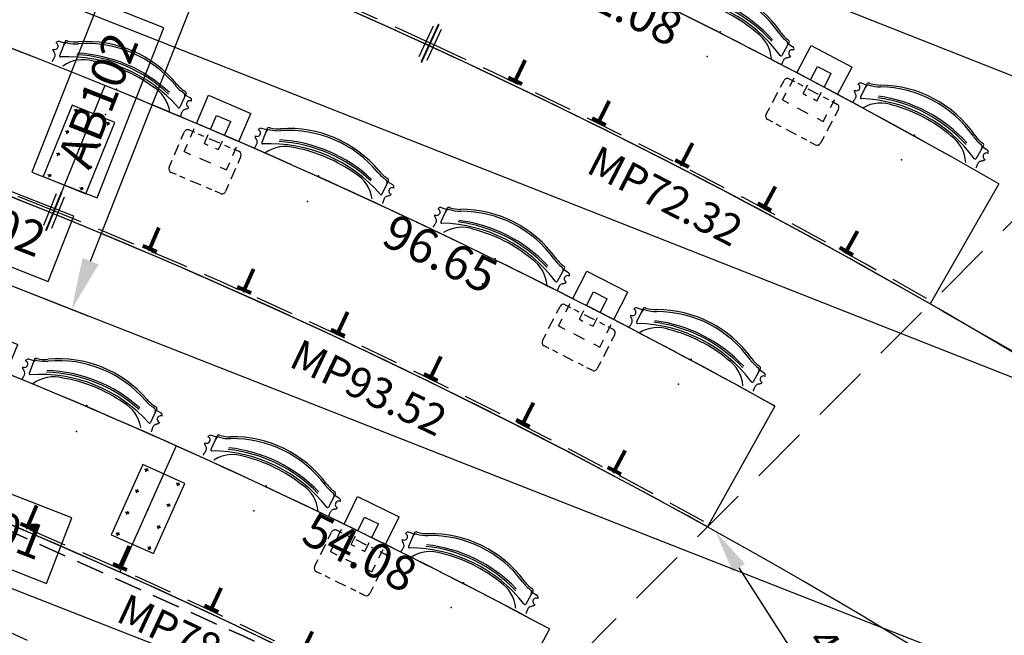
# Model space of a CAD drawing. Extents: x 0 to 13588, y 0 to 4617.
# Drawn here: x 10733 to 10861, y 2407 to 2487 of the extents above; entities that cross this region are included whole.
import ezdxf
from ezdxf.enums import TextEntityAlignment as Align

# ---------------------------------------------------------------- set-up
doc = ezdxf.new("R2010")
doc.units = 0
doc.header["$LTSCALE"] = 10
doc.header["$MEASUREMENT"] = 0
doc.linetypes.add('DASHED', pattern=[0.75, 0.5, -0.25])
doc.linetypes.add('HIDDEN', pattern=[0.375, 0.25, -0.125])
doc.layers.get('0').update_dxf_attribs({"linetype": 'CONTINUOUS'})
doc.layers.get('Defpoints').update_dxf_attribs({"linetype": 'CONTINUOUS'})
for name, color, linetype in [('1', 4, 'CONTINUOUS'), ('A-FURN-FIXD', 7, 'CONTINUOUS'), ('A-FURN-FIXD-JOINPLATE', 7, 'CONTINUOUS'), ('A-FURN-FIXD-JOINPLATE-CENTER', 31, 'CONTINUOUS'), ('A-FURN-FIXD-MODESTY', 140, 'CONTINUOUS'), ('A-FURN-FIXD-TAGS', 7, 'CONTINUOUS'), ('A-FURN-FIXD-TBL-TAG', 7, 'CONTINUOUS'), ('A-FURN-SEAT', 7, 'CONTINUOUS'), ('A-FURN-SEAT-TOPFLANGE', 9, 'CONTINUOUS'), ('Dimensions', 7, 'CONTINUOUS'), ('FieldVerifyDimen4', 21, 'CONTINUOUS'), ('FieldVerifyDimen5', 32, 'CONTINUOUS'), ('Notes', 9, 'CONTINUOUS'), ('Shell', 145, 'CONTINUOUS'), ('Tops', 31, 'CONTINUOUS')]:
    doc.layers.add(name, color=color, linetype=linetype)
doc.layers.add('LayoutLines', color=2, linetype='CONTINUOUS', plot=False)
doc.styles.add('BOLD', font='arialbd.ttf')
doc.styles.get("Standard").update_dxf_attribs({"font": 'simplex.shx'})
doc.dimstyles.new('Checker', dxfattribs={"dimscale": 36, "dimtxt": 0.125, "dimasz": 0.1875, "dimexe": 0.0625, "dimexo": 0.0625, "dimgap": -0.0625, "dimtad": 1, "dimdec": 3, "dimzin": 3, "dimdsep": 46, "dimlunit": 4, "dimtxsty": 'BOLD', "dimcen": 0.0625, "dimadec": 0, "dimazin": 0, "dimtfac": 1, "dimtdec": 3, "dimtofl": 0, "dimtmove": 0, "dimatfit": 3, "dimfxl": 1, "dimfrac": 2, "dimtolj": 1, "dimtzin": 0, "dimarcsym": 0})
doc.dimstyles.new('FIXED', dxfattribs={"dimscale": 30, "dimtxt": 0.125, "dimasz": 0.1875, "dimexe": 0.0625, "dimexo": 0.0625, "dimgap": 0.0625, "dimtad": 1, "dimdec": 4, "dimzin": 3, "dimdsep": 46, "dimlunit": 4, "dimtxsty": 'Standard', "dimcen": 0.0625, "dimadec": 0, "dimazin": 0, "dimtfac": 1, "dimtdec": 4, "dimtofl": 0, "dimtmove": 0, "dimatfit": 3, "dimfxl": 1, "dimfrac": 2, "dimtolj": 1, "dimtzin": 0, "dimarcsym": 0})

# ---------------------------------------------------------------- blocks, each defined once
blk = doc.blocks.new('*D918')
at = {"layer": 'Defpoints', "color": 0, "transparency": 16777216}
for p in [(10823.62, 2420.67), (10849.53, 2380.27), (10849.53, 2380.27)]:
    blk.add_point(p, dxfattribs=at)
at = {"layer": 'Dimensions', "color": 0, "lineweight": -2, "transparency": 16777216}
blk.add_line((10826.66, 2415.94), (10846.5, 2385), dxfattribs=at)
at = {"layer": 'Dimensions', "color": 0, "transparency": 16777216}
for points in [[(10827.45, 2416.44), (10825.87, 2415.43), (10823.62, 2420.67)], [(10847.29, 2385.51), (10845.71, 2384.5), (10849.53, 2380.27)]]:
    blk.add_solid(points, dxfattribs=at)
at = {"layer": 'Dimensions', "color": 0, "transparency": 16777216, "insert": (10840.03, 2402.69), "char_height": 3.75, "attachment_point": 5, "rotation": 302.671}
blk.add_mtext('\\A1;4\'-0"', dxfattribs=at)
blk = doc.blocks.new('*D931')
at = {"layer": 'Defpoints', "color": 0, "transparency": 16777216}
for p in [(10464.6, 2677.24), (10464.6, 2677.24), (11072.18, 2435.87)]:
    blk.add_point(p, dxfattribs=at)
at = {"layer": 'FieldVerifyDimen5', "color": 0, "lineweight": -2, "transparency": 16777216}
for p, q in [((11065.91, 2438.36), (10470.88, 2674.75)), ((10761.65, 2571.5), (10758.27, 2563)), ((10783.56, 2562.8), (10761.65, 2571.5)), ((10758.27, 2563), (10780.18, 2554.29)), ((10780.18, 2554.29), (10783.56, 2562.8))]:
    blk.add_line(p, q, dxfattribs=at)
at = {"layer": 'FieldVerifyDimen5', "color": 0, "transparency": 16777216}
for points in [[(10471.29, 2675.79), (10470.46, 2673.7), (10464.6, 2677.24)], [(11066.33, 2439.4), (11065.49, 2437.31), (11072.18, 2435.87)]]:
    blk.add_solid(points, dxfattribs=at)
at = {"layer": 'FieldVerifyDimen5', "color": 0, "transparency": 16777216, "insert": (10770.91, 2562.9), "char_height": 4.5, "attachment_point": 5, "rotation": 338.3334, "style": 'BOLD'}
blk.add_mtext('\\A1;CD105', dxfattribs=at)
blk = doc.blocks.new('*D932')
at = {"layer": 'Defpoints', "color": 0, "transparency": 16777216}
for p in [(10463.71, 2637.75), (11044.21, 2407.9), (11044.21, 2407.9)]:
    blk.add_point(p, dxfattribs=at)
at = {"layer": 'FieldVerifyDimen5', "color": 0, "lineweight": -2, "transparency": 16777216}
for p, q in [((10469.99, 2635.27), (11037.94, 2410.38)), ((10719.13, 2548.88), (10715.76, 2540.37)), ((10741.1, 2540.18), (10719.13, 2548.88)), ((10715.76, 2540.37), (10737.73, 2531.67)), ((10737.73, 2531.67), (10741.1, 2540.18))]:
    blk.add_line(p, q, dxfattribs=at)
at = {"layer": 'FieldVerifyDimen5', "color": 0, "transparency": 16777216}
for points in [[(10470.4, 2636.31), (10469.57, 2634.22), (10463.71, 2637.75)], [(11038.35, 2411.43), (11037.52, 2409.33), (11044.21, 2407.9)]]:
    blk.add_solid(points, dxfattribs=at)
at = {"layer": 'FieldVerifyDimen5', "color": 0, "transparency": 16777216, "insert": (10728.43, 2540.27), "char_height": 4.5, "attachment_point": 5, "rotation": 338.3984, "style": 'BOLD'}
blk.add_mtext('\\A1;CD104', dxfattribs=at)
blk = doc.blocks.new('*D933')
at = {"layer": 'Defpoints', "color": 0, "transparency": 16777216}
for p in [(10462.82, 2598.26), (10462.82, 2598.26), (11016.24, 2379.92)]:
    blk.add_point(p, dxfattribs=at)
at = {"layer": 'FieldVerifyDimen5', "color": 0, "lineweight": -2, "transparency": 16777216}
for p, q in [((11009.96, 2382.4), (10469.1, 2595.78)), ((10708.68, 2513.52), (10705.32, 2505.01)), ((10730.54, 2504.9), (10708.68, 2513.52)), ((10705.32, 2505.01), (10727.18, 2496.38)), ((10727.18, 2496.38), (10730.54, 2504.9))]:
    blk.add_line(p, q, dxfattribs=at)
at = {"layer": 'FieldVerifyDimen5', "color": 0, "transparency": 16777216}
for points in [[(10469.51, 2596.83), (10468.69, 2594.74), (10462.82, 2598.26)], [(11010.37, 2383.45), (11009.55, 2381.35), (11016.24, 2379.92)]]:
    blk.add_solid(points, dxfattribs=at)
at = {"layer": 'FieldVerifyDimen5', "color": 0, "transparency": 16777216, "insert": (10717.93, 2504.95), "char_height": 4.5, "attachment_point": 5, "rotation": 338.4695, "style": 'BOLD'}
blk.add_mtext('\\A1;CD103', dxfattribs=at)
blk = doc.blocks.new('*D934')
at = {"layer": 'Defpoints', "color": 0, "transparency": 16777216}
for p in [(10461.93, 2558.77), (10988.26, 2351.94), (10988.26, 2351.94)]:
    blk.add_point(p, dxfattribs=at)
at = {"layer": 'FieldVerifyDimen5', "color": 0, "lineweight": -2, "transparency": 16777216}
for p, q in [((10468.21, 2556.3), (10981.98, 2354.41)), ((10718.35, 2470.26), (10715, 2461.74)), ((10740.18, 2461.68), (10718.35, 2470.26)), ((10715, 2461.74), (10736.83, 2453.16)), ((10736.83, 2453.16), (10740.18, 2461.68))]:
    blk.add_line(p, q, dxfattribs=at)
at = {"layer": 'FieldVerifyDimen5', "color": 0, "transparency": 16777216}
for points in [[(10468.62, 2557.35), (10467.8, 2555.25), (10461.93, 2558.77)], [(10982.39, 2355.46), (10981.57, 2353.37), (10988.26, 2351.94)]]:
    blk.add_solid(points, dxfattribs=at)
at = {"layer": 'FieldVerifyDimen5', "color": 0, "transparency": 16777216, "insert": (10727.59, 2461.71), "char_height": 4.5, "attachment_point": 5, "rotation": 338.5474, "style": 'BOLD'}
blk.add_mtext('\\A1;CD102', dxfattribs=at)
blk = doc.blocks.new('*D935')
at = {"layer": 'Defpoints', "color": 0, "transparency": 16777216}
for p in [(10461.04, 2519.28), (10960.28, 2323.96), (10960.28, 2323.96)]:
    blk.add_point(p, dxfattribs=at)
at = {"layer": 'FieldVerifyDimen5', "color": 0, "lineweight": -2, "transparency": 16777216}
for p, q in [((10467.32, 2516.82), (10954, 2326.42)), ((10718.75, 2430.7), (10715.41, 2422.18)), ((10739.93, 2422.41), (10718.75, 2430.7)), ((10715.41, 2422.18), (10736.6, 2413.89)), ((10736.6, 2413.89), (10739.93, 2422.41))]:
    blk.add_line(p, q, dxfattribs=at)
at = {"layer": 'FieldVerifyDimen5', "color": 0, "transparency": 16777216}
for points in [[(10467.73, 2517.87), (10466.91, 2515.77), (10461.04, 2519.28)], [(10954.41, 2327.47), (10953.59, 2325.37), (10960.28, 2323.96)]]:
    blk.add_solid(points, dxfattribs=at)
at = {"layer": 'FieldVerifyDimen5', "color": 0, "transparency": 16777216, "insert": (10727.67, 2422.29), "char_height": 4.5, "attachment_point": 5, "rotation": 338.6332, "style": 'BOLD'}
blk.add_mtext('\\A1;CD101', dxfattribs=at)
blk = doc.blocks.new('*D936')
at = {"layer": 'Defpoints', "color": 0, "transparency": 16777216}
for p in [(10460.14, 2479.79), (10460.14, 2479.79), (10932.29, 2295.97)]:
    blk.add_point(p, dxfattribs=at)
at = {"layer": 'FieldVerifyDimen5', "color": 0, "lineweight": -2, "transparency": 16777216}
for p, q in [((10926, 2298.42), (10466.43, 2477.34)), ((10706.75, 2396.02), (10703.43, 2387.49)), ((10728.61, 2387.51), (10706.75, 2396.02)), ((10703.43, 2387.49), (10725.29, 2378.98)), ((10725.29, 2378.98), (10728.61, 2387.51))]:
    blk.add_line(p, q, dxfattribs=at)
at = {"layer": 'FieldVerifyDimen5', "color": 0, "transparency": 16777216}
for points in [[(10466.84, 2478.39), (10466.03, 2476.29), (10460.14, 2479.79)], [(10926.41, 2299.47), (10925.6, 2297.37), (10932.29, 2295.97)]]:
    blk.add_solid(points, dxfattribs=at)
at = {"layer": 'FieldVerifyDimen5', "color": 0, "transparency": 16777216, "insert": (10716.02, 2387.5), "char_height": 4.5, "attachment_point": 5, "rotation": 338.7282, "style": 'BOLD'}
blk.add_mtext('\\A1;CD100', dxfattribs=at)
blk = doc.blocks.new('*D939')
at = {"layer": 'Defpoints', "color": 0, "transparency": 16777216}
for p in [(10743.48, 2502.14), (10758.27, 2496.32), (10725.1, 2455.36)]:
    blk.add_point(p, dxfattribs=at)
at = {"layer": 'FieldVerifyDimen5', "color": 0, "lineweight": -2, "transparency": 16777216}
for p, q in [((10745.57, 2501.31), (10760.37, 2495.5)), ((10742.36, 2455.83), (10755.81, 2490.04)), ((10743.41, 2489.52), (10734.72, 2467.41)), ((10751.88, 2486.19), (10743.41, 2489.52)), ((10743.19, 2464.08), (10751.88, 2486.19)), ((10734.72, 2467.41), (10743.19, 2464.08)), ((10727.19, 2454.53), (10741.99, 2448.72))]:
    blk.add_line(p, q, dxfattribs=at)
at = {"layer": 'FieldVerifyDimen5', "color": 0, "transparency": 16777216}
for points in [[(10754.76, 2490.45), (10756.85, 2489.63), (10758.27, 2496.32)], [(10741.31, 2456.24), (10743.41, 2455.41), (10739.89, 2449.54)]]:
    blk.add_solid(points, dxfattribs=at)
at = {"layer": 'FieldVerifyDimen5', "color": 0, "transparency": 16777216, "insert": (10743.3, 2476.8), "char_height": 4.5, "attachment_point": 5, "rotation": 68.5474, "style": 'BOLD'}
blk.add_mtext('\\A1;AB102', dxfattribs=at)
blk = doc.blocks.new('*D1015')
at = {"layer": 'Defpoints', "color": 0, "transparency": 16777216}
for p in [(10446.39, 2798.48), (11194.34, 2486.6), (11194.34, 2486.6)]:
    blk.add_point(p, dxfattribs=at)
at = {"layer": 'FieldVerifyDimen5', "color": 0, "lineweight": -2, "transparency": 16777216}
for p, q in [((10452.62, 2795.88), (11188.11, 2489.2)), ((10816.02, 2656.64), (10812.52, 2648.25)), ((10833.44, 2649.38), (10816.02, 2656.64)), ((10829.94, 2640.98), (10833.44, 2649.38)), ((10812.52, 2648.25), (10829.94, 2640.98))]:
    blk.add_line(p, q, dxfattribs=at)
at = {"layer": 'FieldVerifyDimen5', "color": 0, "transparency": 16777216}
for points in [[(10453.05, 2796.92), (10452.19, 2794.84), (10446.39, 2798.48)], [(11188.54, 2490.24), (11187.67, 2488.16), (11194.34, 2486.6)]]:
    blk.add_solid(points, dxfattribs=at)
at = {"layer": 'FieldVerifyDimen5', "color": 0, "transparency": 16777216, "insert": (10822.98, 2648.81), "char_height": 4.5, "attachment_point": 5, "rotation": 337.3652, "style": 'BOLD'}
blk.add_mtext('\\A1;X120', dxfattribs=at)
blk = doc.blocks.new('*D880')
at = {"layer": 'Defpoints', "color": 0, "transparency": 16777216}
for p in [(10460.14, 2479.79), (10460.14, 2479.79), (10788.03, 2151.71)]:
    blk.add_point(p, dxfattribs=at)
at = {"layer": 'FieldVerifyDimen4', "color": 0, "lineweight": -2, "transparency": 16777216}
for p, q in [((10783.26, 2156.49), (10464.91, 2475.02)), ((10625.38, 2330.5), (10618.95, 2324.08)), ((10638.84, 2317.04), (10625.38, 2330.5)), ((10618.95, 2324.08), (10632.41, 2310.61)), ((10632.41, 2310.61), (10638.84, 2317.04))]:
    blk.add_line(p, q, dxfattribs=at)
at = {"layer": 'FieldVerifyDimen4', "color": 0, "transparency": 16777216}
for points in [[(10465.71, 2475.81), (10464.12, 2474.22), (10460.14, 2479.79)], [(10784.06, 2157.28), (10782.47, 2155.69), (10788.03, 2151.71)]]:
    blk.add_solid(points, dxfattribs=at)
at = {"layer": 'FieldVerifyDimen4', "color": 0, "transparency": 16777216, "insert": (10628.9, 2320.56), "char_height": 4.5, "attachment_point": 5, "rotation": 314.9837, "style": 'BOLD'}
blk.add_mtext('\\A1;X104', dxfattribs=at)
blk = doc.blocks.new('*D882')
at = {"layer": 'Defpoints', "color": 0, "transparency": 16777216}
for p in [(11076.92, 2440.61), (10788.03, 2151.71), (10818.25, 2121.5)]:
    blk.add_point(p, dxfattribs=at)
at = {"layer": 'FieldVerifyDimen4', "color": 0, "lineweight": -2, "transparency": 16777216}
for p, q in [((11078.52, 2439.02), (11108.73, 2408.81)), ((11102.36, 2405.62), (10823.02, 2126.28)), ((10979.67, 2298.97), (10966.3, 2285.6)), ((10986.1, 2292.54), (10979.67, 2298.97)), ((10972.73, 2279.17), (10986.1, 2292.54)), ((10966.3, 2285.6), (10972.73, 2279.17)), ((10789.63, 2150.12), (10819.84, 2119.91))]:
    blk.add_line(p, q, dxfattribs=at)
at = {"layer": 'FieldVerifyDimen4', "color": 0, "transparency": 16777216}
for points in [[(11101.57, 2406.42), (11103.16, 2404.83), (11107.14, 2410.4)], [(10822.22, 2127.07), (10823.81, 2125.48), (10818.25, 2121.5)]]:
    blk.add_solid(points, dxfattribs=at)
at = {"layer": 'FieldVerifyDimen4', "color": 0, "transparency": 16777216, "insert": (10976.2, 2289.07), "char_height": 4.5, "attachment_point": 5, "rotation": 45.0003, "style": 'BOLD'}
blk.add_mtext('\\A1;X103', dxfattribs=at)
blk = doc.blocks.new('BRKTL')
at = {"layer": 'A-FURN-FIXD-MODESTY', "color": 232, "const_width": 0.5}
for points in [[(-0.25, 0), (-3.25, 0)], [(-0.25, -1), (-0.25, 1)]]:
    blk.add_lwpolyline(points, dxfattribs=at)
at = {"layer": 'A-FURN-FIXD-MODESTY', "color": 7}
blk.add_point((0, 0), dxfattribs=at)
at = {"layer": 'A-FURN-FIXD', "flags": 9}
for tag, p in [('MODEL', (-4.31, 4.35)), ('DESCRIPTION', (-4.31, 2.16))]:
    blk.add_attdef(tag, p, '', height=1, rotation=360, dxfattribs=at)
for tag, p in [('OPTION', (-4.28, 0.22)), ('WRKGRP', (-4.35, -1.36))]:
    blk.add_attdef(tag, p, '', height=1, dxfattribs=at)
blk = doc.blocks.new('MPAN')
at = {"layer": 'A-FURN-FIXD', "flags": 1}
for tag, p in [('MODEL', (-6.09, 5.53)), ('DESCRIPTION', (-6.09, 3.35))]:
    blk.add_attdef(tag, p, '', height=1, rotation=360, dxfattribs=at)
at = {"layer": 'A-FURN-FIXD', "flags": 9}
for tag, p in [('OPTION', (-6.32, 1.21)), ('WRKGRP', (-6.39, -0.37))]:
    blk.add_attdef(tag, p, '', height=1, dxfattribs=at)
at = {"layer": 'A-FURN-FIXD-MODESTY', "color": 140}
blk.add_attdef('LENGTH', text='', height=4, dxfattribs=at).set_placement((0, 0), align=Align.MIDDLE)
blk = doc.blocks.new('MPAN20130123.11494357')
at = {"layer": 'A-FURN-FIXD-MODESTY', "linetype": 'DASHED'}
blk.add_arc((-209.06, -710.58), 741.87, 61.87996, 67.94429, dxfattribs=at)
at = {"layer": '1'}
for p, rotation in [((81.6, -28.02), 246.9335660700504), ((93.6, -33.25), 245.9228441454794), ((105.5, -38.69), 244.9121222209085), ((117.3, -44.35), 243.9014002963376)]:
    blk.add_blockref('BRKTL', p, dxfattribs=dict(at, rotation=rotation))
at = {"layer": '1', "rotation": 334.9121608233955}
blk.add_blockref('MPAN', (103.38, -43.22), dxfattribs=at).add_auto_attribs({'LENGTH': 'MP78.27'})
blk = doc.blocks.new('UNIV-Bnp')
at = {"layer": 'A-FURN-SEAT', "color": 5}
for p, q in [((-3, 0), (-3, 4)), ((-3, 4), (3, 4)), ((3, 0), (3, 4)), ((-1, 0), (-1, 2)), ((-1, 2), (1, 2)), ((1, 0), (1, 2)), ((-3, -1.95), (-3, -0.73)), ((-1, -2), (-1, -0.73)), ((1, -2), (1, -0.73)), ((3, -1.95), (3, -0.73)), ((-1, -2), (-0.5, -2)), ((0.5, -2), (1, -2)), ((-3, -4), (-3, -2.96)), ((3, -4), (3, -2.96)), ((-3, -4), (-2.1, -4)), ((-0.82, -4), (0.72, -4)), ((2.1, -4), (3, -4))]:
    blk.add_line(p, q, dxfattribs=at)
at = {"layer": 'A-FURN-SEAT'}
blk.add_point((0, 0), dxfattribs=at)
blk.add_point((0, 0), dxfattribs=at)
at = {"layer": 'A-FURN-SEAT', "color": 7}
blk.add_point((0, 0), dxfattribs=at)
blk.add_point((0, 0), dxfattribs=at)
at = {"layer": 'A-FURN-SEAT', "color": 31}
blk.add_point((0, 0), dxfattribs=at)
at = {"layer": 'A-FURN-SEAT-TOPFLANGE', "color": 9}
for p, q in [((-3.5, -1.15), (-2.75, -1.15)), ((-2.25, -1.15), (-1.5, -1.15)), ((-0.75, -1.15), (0.75, -1.15)), ((1.5, -1.15), (2.25, -1.15)), ((2.75, -1.15), (3.5, -1.15)), ((-4, -2.65), (-4, -1.65)), ((4, -1.65), (4, -2.65)), ((-4, -4.9), (-4, -3.4)), ((4, -3.4), (4, -4.9)), ((-4, -6.65), (-4, -5.65)), ((4, -5.65), (4, -6.65)), ((-2.75, -7.15), (-3.5, -7.15)), ((-1.5, -7.15), (-2.25, -7.15)), ((0.75, -7.15), (-0.75, -7.15)), ((2.25, -7.15), (1.5, -7.15)), ((3.5, -7.15), (2.75, -7.15))]:
    blk.add_line(p, q, dxfattribs=at)
for centre, start, end in [((-3.5, -1.65), 90, 180), ((3.5, -1.65), 0, 90), ((-3.5, -6.65), 180, 270), ((3.5, -6.65), 270, 0)]:
    blk.add_arc(centre, 0.5, start, end, dxfattribs=at)
at = {"layer": 'A-FURN-SEAT', "flags": 1}
for tag, p in [('MODEL', (-2.75, -3.79)), ('OPTION', (-2.75, -5.45)), ('DESCRIPTION', (-2.75, -7.12)), ('WRKGRP', (-2.75, -8.78))]:
    blk.add_attdef(tag, p, '', height=1, dxfattribs=at)
blk = doc.blocks.new('StriveChair')
at = {"layer": 'A-FURN-SEAT', "color": 232}
for p, q in [((-8.57, 2.83), (-9.27, 2.75)), ((-8.58, 3.04), (-8.51, 1.07)), ((8.58, 3.04), (8.51, 1.07)), ((8.57, 2.83), (9.27, 2.75)), ((-9.07, 0), (-9.07, 0.06)), ((9.07, 0), (9.07, 0.06))]:
    blk.add_line(p, q, dxfattribs=at)
for centre, radius, start, end in [((0, -9.84), 15.22, 62.7899, 117.2101), ((0, -9.84), 14.97, 62.7899, 117.2101), ((-9.23, 2.4), 0.351, 96.1106, 166.434), ((-8.39, 3.03), 0.19, 108.9591, 178.3213), ((-8.07, 2.55), 0.491, 110.919, 183.6377), ((-8.23, 2.67), 0.583, 93.8663, 112.2685), ((0, -16.18), 19.06, 64.0965, 115.9035), ((-8.99, 7.54), 4.35, 279.5409, 297.8023), ((-8.99, 7.54), 4.6, 279.3182, 297.8023), ((0, -15.61), 19.06, 70.0632, 109.9368), ((0, -15.84), 19.06, 70.0632, 109.9368), ((0, -16.75), 19.37, 77.3817, 102.6183), ((8.99, 7.54), 4.6, 242.1977, 260.6818), ((8.99, 7.54), 4.35, 242.1977, 260.4591), ((8.07, 2.55), 0.491, 356.3623, 69.081), ((8.23, 2.67), 0.583, 67.7315, 86.1337), ((8.39, 3.03), 0.19, 1.6787, 71.0409), ((9.23, 2.4), 0.351, 13.566, 83.8894), ((-9.56, 1.97), 0.438, 265.2843, 94.2143), ((-8.08, 1.97), 1.58, 160.9735, 163.993), ((-3.7, -2.34), 4.52, 96.7091, 148.8336), ((3.7, -2.34), 4.52, 31.1664, 83.2909), ((9.56, 1.97), 0.438, 85.7857, 274.7157), ((8.08, 1.97), 1.58, 16.007, 19.0265), ((-8.38, 1.08), 0.125, 182.1081, 295.9035), ((8.38, 1.08), 0.125, 244.0965, 357.8919)]:
    blk.add_arc(centre, radius, start, end, dxfattribs=at)
for points in [[(-9.07, 0.06), (-9.07, 0.07), (-9.07, 0.1), (-9.07, 0.16), (-9.07, 0.22), (-9.05, 0.31), (-9.04, 0.43), (-9.03, 0.57), (-9.02, 0.72), (-9.05, 0.87), (-9.12, 1.01), (-9.23, 1.12), (-9.33, 1.2), (-9.42, 1.27), (-9.5, 1.33), (-9.55, 1.4), (-9.58, 1.47), (-9.59, 1.52), (-9.6, 1.53)], [(9.07, 0.06), (9.07, 0.07), (9.07, 0.1), (9.07, 0.16), (9.07, 0.22), (9.05, 0.31), (9.04, 0.43), (9.03, 0.57), (9.02, 0.72), (9.05, 0.87), (9.12, 1.01), (9.23, 1.12), (9.33, 1.2), (9.42, 1.27), (9.5, 1.33), (9.55, 1.4), (9.58, 1.47), (9.59, 1.52), (9.6, 1.53)]]:
    blk.add_open_spline(points, degree=3, knots=[0, 0, 0, 0, 0.047682, 0.095372, 0.153546, 0.235317, 0.363037, 0.517737, 0.663813, 0.810695, 0.968037, 1.127481, 1.271195, 1.368628, 1.46083, 1.553625, 1.637147, 1.689222, 1.689222, 1.689222, 1.689222], dxfattribs=at)
at = {"layer": 'A-FURN-SEAT'}
for p in [(0, 0), (0, -3.62)]:
    blk.add_point(p, dxfattribs=at)
at = {"layer": 'A-FURN-SEAT', "flags": 1}
for tag, p in [('MODEL', (-5.34, -1.73)), ('OPTION', (-5.34, -3.39)), ('DESCRIPTION', (-5.34, -5.05)), ('WRKGRP', (-5.34, -6.72))]:
    blk.add_attdef(tag, p, '', height=1, dxfattribs=at)
blk = doc.blocks.new('UNIVBS2C27RSLSS0FHSTRPLNPNEBRSLS')
at = {"layer": '1'}
for name, p in [('StriveChair', (-14.3125, 0)), ('StriveChair', (14.3125, 0)), ('UNIV-Bnp', (0, 0))]:
    blk.add_blockref(name, p, dxfattribs=at)
blk = doc.blocks.new('UNIVBS2L27RSLSS0FHSTRPLNPNEBRSLS')
at = {"layer": '1'}
for name, p in [('StriveChair', (-14.3125, 0)), ('StriveChair', (14.3125, 0)), ('UNIV-Bnp', (0, 0))]:
    blk.add_blockref(name, p, dxfattribs=at)
blk = doc.blocks.new('kiEcadlayers')
at = {"layer": 'A-FURN-FIXD-TAGS'}
blk.add_point((0, 0), dxfattribs=at)
blk = doc.blocks.new('JoinPlt')
at = {"layer": 'A-FURN-FIXD-JOINPLATE', "color": 121}
for p, q in [((-3, 5), (-3, -5)), ((3, 5), (-3, 5)), ((3, -5), (3, 5)), ((-3, -5), (3, -5))]:
    blk.add_line(p, q, dxfattribs=at)
for centre in [(-2.25, 4.56), (2.25, 4.56), (-2.25, 1.56), (2.25, 1.56), (-2.25, -1.56), (2.25, -1.56), (-2.25, -4.56), (2.25, -4.56)]:
    blk.add_circle(centre, 0.125, dxfattribs=at)
at = {"layer": 'A-FURN-FIXD-JOINPLATE-CENTER', "color": 2}
for p, q in [((-2.5, 4.56), (-2, 4.56)), ((-2.25, 4.81), (-2.25, 4.31)), ((2, 4.56), (2.5, 4.56)), ((2.25, 4.81), (2.25, 4.31)), ((-2.5, 1.56), (-2, 1.56)), ((-2.25, 1.81), (-2.25, 1.31)), ((2, 1.56), (2.5, 1.56)), ((2.25, 1.81), (2.25, 1.31)), ((-2.5, -1.56), (-2, -1.56)), ((-2.25, -1.31), (-2.25, -1.81)), ((2, -1.56), (2.5, -1.56)), ((2.25, -1.31), (2.25, -1.81)), ((-2.5, -4.56), (-2, -4.56)), ((-2.25, -4.31), (-2.25, -4.81)), ((2, -4.56), (2.5, -4.56)), ((2.25, -4.31), (2.25, -4.81))]:
    blk.add_line(p, q, dxfattribs=at)
for p in [(-2.25, 4.56), (2.25, 4.56), (-2.25, 1.56), (2.25, 1.56), (-2.25, -1.56), (2.25, -1.56), (-2.25, -4.56), (2.25, -4.56)]:
    blk.add_point(p, dxfattribs=at)
blk.add_blockref('kiEcadlayers', (0, 0))
blk.add_blockref('kiEcadlayers', (0, 0))
at = {"layer": 'A-FURN-FIXD', "flags": 9}
for tag, p in [('DESCRIPTION', (5.98, -4.91)), ('OPTION', (7.52, -4.93)), ('WRKGRP', (9.1, -5)), ('MODEL', (4.27, -4.91))]:
    blk.add_attdef(tag, p, '', height=1, rotation=90, dxfattribs=at)
blk = doc.blocks.new('TopLgth')
at = {"layer": 'A-FURN-FIXD'}
for tag, p, flags in [('MODEL', (-5.59, 7.31), 1), ('DESCRIPTION', (-5.59, 5.13), 9)]:
    blk.add_attdef(tag, p, '', height=1, rotation=360, dxfattribs=dict(at, flags=flags))
at = {"layer": 'A-FURN-FIXD', "flags": 9}
for tag, p in [('OPTION', (-5.85, 3.07)), ('WRKGRP', (-5.92, 1.49))]:
    blk.add_attdef(tag, p, '', height=1, dxfattribs=at)
at = {"layer": 'A-FURN-FIXD-TBL-TAG', "color": 4}
blk.add_attdef('LENGTH', text='', height=4.5, dxfattribs=at).set_placement((0.5, 0.04), align=Align.MIDDLE)
blk = doc.blocks.new('BTOP20130123.114945290')
at = {"layer": 'Tops'}
for p, q in [((-23.16, 14.17), (-30.51, -2.26)), ((25.38, -9.65), (16.88, -25.51))]:
    blk.add_line(p, q, dxfattribs=at)
for radius in [759.5, 741.5]:
    blk.add_arc((-333.27, -679.14), radius, 61.82203, 65.90158, dxfattribs=at)
at = {"layer": '1', "rotation": 333.8618466133098}
blk.add_blockref('TopLgth', (0, 0), dxfattribs=at).add_auto_attribs({'LENGTH': '54.08'})
blk = doc.blocks.new('BTOP20130123.114945331')
at = {"layer": 'Tops'}
for p, q in [((-55.38, 2.21), (-50.44, 19.52)), ((51.17, -17.5), (43.82, -33.93))]:
    blk.add_line(p, q, dxfattribs=at)
for radius in [759.5, 741.5]:
    blk.add_arc((-258.94, -710.81), radius, 65.90158, 74.06654, dxfattribs=at)
at = {"layer": '1', "rotation": 339.9841014024328}
blk.add_blockref('TopLgth', (0, 0), dxfattribs=at).add_auto_attribs({'LENGTH': '108.23'})
blk = doc.blocks.new('MPS')
at = {"layer": 'A-FURN-FIXD-MODESTY', "color": 6, "linetype": 'Continuous'}
for p, q in [((-0.56, -2.18), (-0.56, 2.25)), ((0.56, -2.18), (0.56, 2.25))]:
    blk.add_line(p, q, dxfattribs=at)
at = {"layer": 'A-FURN-FIXD-MODESTY', "color": 6, "const_width": 0.25}
blk.add_lwpolyline([(0, 2.71), (0, -2.64)], dxfattribs=at)
at = {"layer": 'A-FURN-FIXD-MODESTY', "color": 6}
for p in [(0, 2.71), (0, 0), (0, -2.64)]:
    blk.add_point(p, dxfattribs=at)
blk = doc.blocks.new('MPAN20130123.11500119')
at = {"layer": 'A-FURN-FIXD-MODESTY', "linetype": 'DASHED'}
for start, end in [(65.29208, 70.36295), (60.2212, 65.29208)]:
    blk.add_arc((-213.24, -792.77), 820.87, start, end, dxfattribs=at)
at = {"layer": '1'}
for name, p, rotation in [('MPS', (129.88, -47.05), 155.292111846059), ('BRKTL', (140.84, -52.19), 244.446930770941), ('BRKTL', (151.73, -57.49), 243.6017845542562), ('BRKTL', (162.53, -62.96), 242.7566383375713), ('BRKTL', (173.26, -68.58), 241.9114921208864), ('BRKTL', (183.9, -74.36), 241.0663459042016)]:
    blk.add_blockref(name, p, dxfattribs=dict(at, rotation=rotation))
at = {"layer": '1', "rotation": 332.7566732684933}
blk.add_blockref('MPAN', (160.24, -67.4), dxfattribs=at).add_auto_attribs({'LENGTH': 'MP72.32'})
blk = doc.blocks.new('BTOP20130123.115004230')
at = {"layer": 'Tops'}
for p, q in [((-49.84, 25.56), (-56.63, 8.89)), ((50.83, -23.54), (41.87, -39.15))]:
    blk.add_line(p, q, dxfattribs=at)
for radius in [838.5, 820.5]:
    blk.add_arc((-366.28, -750.93), radius, 60.16885, 67.82752, dxfattribs=at)
at = {"layer": '1', "rotation": 333.9982174184703}
blk.add_blockref('TopLgth', (0, 0), dxfattribs=at).add_auto_attribs({'LENGTH': '112.08'})
blk = doc.blocks.new('MPAN20130123.11500803')
at = {"layer": 'A-FURN-FIXD-MODESTY', "linetype": 'DASHED'}
blk.add_arc((-213.17, -833.06), 860.37, 59.51014, 65.02199, dxfattribs=at)
blk = doc.blocks.new('BTOP20130123.115014900')
at = {"layer": 'Tops'}
for p, q in [((-48.16, 25.96), (-55.31, 9.44)), ((49.34, -23.65), (40.19, -39.16))]:
    blk.add_line(p, q, dxfattribs=at)
for radius in [878, 860]:
    blk.add_arc((-396.81, -779.85), radius, 59.46019, 66.60393, dxfattribs=at)
at = {"layer": '1', "rotation": 333.0320913797252}
blk.add_blockref('TopLgth', (0, 0), dxfattribs=at).add_auto_attribs({'LENGTH': '109.47'})
blk = doc.blocks.new('MPAN20130123.11504647')
at = {"layer": 'A-FURN-FIXD-MODESTY', "linetype": 'DASHED'}
for start, end in [(67.88264, 74.75834), (61.00694, 67.88264)]:
    blk.add_arc((-209.45, -751.65), 781.37, start, end, dxfattribs=at)
at = {"layer": '1'}
for name, p, rotation in [('MPS', (84.75, -27.78), 157.8826747752865), ('BRKTL', (97.11, -32.93), 246.9003950424275), ('BRKTL', (109.39, -38.29), 245.9181519717658), ('BRKTL', (121.57, -43.86), 244.9359089011042), ('BRKTL', (133.65, -49.64), 243.9536658304427), ('BRKTL', (145.64, -55.62), 242.9714227597811), ('BRKTL', (157.52, -61.81), 241.9891796891195)]:
    blk.add_blockref(name, p, dxfattribs=dict(at, rotation=rotation))
at = {"layer": '1', "rotation": 334.4448240343314}
blk.add_blockref('MPAN', (125.47, -51.23), dxfattribs=at).add_auto_attribs({'LENGTH': 'MP93.52'})
blk = doc.blocks.new('BTOP20130123.115049980')
at = {"layer": 'Tops'}
for p, q in [((-42.9, 22.24), (-49.67, 5.57)), ((44.23, -19.47), (35.49, -35.2))]:
    blk.add_line(p, q, dxfattribs=at)
for radius in [799, 781]:
    blk.add_arc((-343.72, -717.96), radius, 60.95194, 67.88264, dxfattribs=at)
at = {"layer": '1', "rotation": 334.4173256578799}
blk.add_blockref('TopLgth', (0, 0), dxfattribs=at).add_auto_attribs({'LENGTH': '96.65'})
blk = doc.blocks.new('BTOP20130123.115050001')
at = {"layer": 'Tops'}
for p, q in [((-49.98, -0.47), (-45.27, 16.9)), ((46.25, -13.99), (39.47, -30.66))]:
    blk.add_line(p, q, dxfattribs=at)
for radius in [799, 781]:
    blk.add_arc((-254.58, -754.19), radius, 67.88264, 74.81333, dxfattribs=at)
at = {"layer": '1', "rotation": 341.3480222866405}
blk.add_blockref('TopLgth', (0, 0), dxfattribs=at).add_auto_attribs({'LENGTH': '96.65'})
blk = doc.blocks.new('*D893')
at = {"layer": 'Defpoints', "color": 0, "transparency": 16777216}
for p in [(10871.2, 2484.53), (10892.58, 2472.27), (10851.55, 2450.26)]:
    blk.add_point(p, dxfattribs=at)
at = {"layer": 'Dimensions', "color": 0, "lineweight": -2, "transparency": 16777216}
for p, q in [((10872.82, 2483.59), (10894.2, 2471.33)), ((10875.73, 2442.88), (10889.78, 2467.39)), ((10853.18, 2449.33), (10874.55, 2437.07))]:
    blk.add_line(p, q, dxfattribs=at)
at = {"layer": 'Dimensions', "color": 0, "transparency": 16777216}
for points in [[(10888.96, 2467.85), (10890.59, 2466.92), (10892.58, 2472.27)], [(10874.91, 2443.35), (10876.54, 2442.41), (10872.93, 2438)]]:
    blk.add_solid(points, dxfattribs=at)
at = {"layer": 'Dimensions', "color": 0, "transparency": 16777216, "insert": (10876.48, 2458.73), "char_height": 3.75, "attachment_point": 5, "rotation": 60.1689}
blk.add_mtext('\\A1;3\'-3 1/2"\\PTYP.', dxfattribs=at)
blk = doc.blocks.new('*X578')
at = {"color": 0}
for p, q in [((1841.602, 907.47), (1842.26, 908.127)), ((1841.603, 907.427), (1842.302, 908.126)), ((1841.604, 907.516), (1842.214, 908.126)), ((1841.607, 907.387), (1842.343, 908.122)), ((1841.609, 907.565), (1842.164, 908.12)), ((1841.613, 907.348), (1842.381, 908.116)), ((1841.62, 907.62), (1842.109, 908.11)), ((1841.621, 907.312), (1842.417, 908.108)), ((1841.63, 907.277), (1842.452, 908.099)), ((1841.638, 907.682), (1842.047, 908.092)), ((1841.642, 907.244), (1842.485, 908.088)), ((1841.654, 907.212), (1842.517, 908.075)), ((1841.668, 907.182), (1842.547, 908.062)), ((1841.669, 907.757), (1841.972, 908.061)), ((1841.683, 907.153), (1842.577, 908.047)), ((1841.699, 907.125), (1842.605, 908.03)), ((1841.716, 907.098), (1842.631, 908.013)), ((1841.735, 907.072), (1842.657, 907.995)), ((1841.743, 907.876), (1841.853, 907.986)), ((1841.754, 907.048), (1842.682, 907.975)), ((1841.775, 907.024), (1842.705, 907.955)), ((1841.797, 907.001), (1842.728, 907.933)), ((1841.819, 906.98), (1842.75, 907.91)), ((1841.843, 906.959), (1842.77, 907.886)), ((1841.868, 906.94), (1842.789, 907.862)), ((1841.894, 906.922), (1842.808, 907.836)), ((1841.921, 906.905), (1842.825, 907.809)), ((1841.949, 906.889), (1842.841, 907.781)), ((1841.978, 906.874), (1842.856, 907.751)), ((1842.009, 906.86), (1842.869, 907.721)), ((1842.041, 906.848), (1842.882, 907.689)), ((1842.074, 906.837), (1842.892, 907.655)), ((1842.109, 906.828), (1842.902, 907.62)), ((1842.146, 906.82), (1842.909, 907.584)), ((1842.184, 906.815), (1842.915, 907.545)), ((1842.225, 906.811), (1842.918, 907.505)), ((1842.268, 906.81), (1842.919, 907.461)), ((1842.315, 906.812), (1842.917, 907.415)), ((1842.365, 906.818), (1842.911, 907.365)), ((1842.42, 906.83), (1842.9, 907.309)), ((1842.484, 906.849), (1842.88, 907.246)), ((1842.562, 906.883), (1842.846, 907.167)), ((1842.716, 906.993), (1842.737, 907.014))]:
    blk.add_line(p, q, dxfattribs=at)
blk = doc.blocks.new('symbol')
at = {"layer": 'Notes', "color": 4, "const_width": 0.938}
for points in [[(-7.82, -1.34), (-1.59, 0), (-2.88, 4.99), (2.59, 6.58), (1.89, 8.7)], [(-4.62, -0.39), (-5.19, 2.34)]]:
    blk.add_lwpolyline(points, dxfattribs=at)
blk.add_lwpolyline([(-4.62, -0.68, 3.584311), (-2.74, 3.77, 3.584311)], format="xyb", dxfattribs=at)
at = {"layer": 'Notes', "color": 4, "xscale": 1.875, "yscale": 1.875, "zscale": 1.875, "rotation": 90}
blk.add_blockref('*X578', (1692.78, -3455.47), dxfattribs=at)
blk = doc.blocks.new('*U581')
at = {"layer": 'Defpoints'}
for p in [(-12, 0), (-10, 0), (-8, 0), (-6, 0), (-4, 0), (-2, 0), (0, 0)]:
    blk.add_point(p, dxfattribs=at)
at = {"layer": 'Notes', "color": 163, "linetype": 'Continuous', "ltscale": 0.5}
for p, q in [((-43, 25.2), (-43, 30)), ((-7, 25.2), (-7, 30)), ((-43, 19.8), (-43, 23.4)), ((-7, 18), (-7, 23.4)), ((-43, 16.5), (-43, 18)), ((-43, 18), (-43, 16.5)), ((17, 16.5), (17, 18)), ((17, 18), (17, 16.5)), ((-43, 14.4), (-43, 16.5)), ((-43, 16.5), (-43, 14.4)), ((17, 14.4), (17, 16.5)), ((17, 16.5), (17, 14.4)), ((-43, 9), (-43, 12.6)), ((-43, 12.6), (-43, 9)), ((17, 9), (17, 12.6)), ((17, 12.6), (17, 9)), ((-43, 3.6), (-43, 7.2)), ((-43, 7.2), (-43, 3.6)), ((17, 3.6), (17, 7.2)), ((17, 7.2), (17, 3.6)), ((-43, -1.8), (-43, 1.8)), ((-43, 1.8), (-43, -1.8)), ((17, -1.8), (17, 1.8)), ((17, 1.8), (17, -1.8)), ((-43, -7.2), (-43, -3.6)), ((-43, -3.6), (-43, -7.2)), ((17, -7.2), (17, -3.6)), ((17, -3.6), (17, -7.2)), ((-43, -12.6), (-43, -9)), ((-43, -9), (-43, -12.6)), ((17, -12.6), (17, -9)), ((17, -9), (17, -12.6)), ((-43, -16.5), (-43, -14.4)), ((-43, -14.4), (-43, -16.5)), ((17, -16.5), (17, -14.4)), ((17, -14.4), (17, -16.5)), ((-43, -18), (-43, -16.5)), ((-43, -16.5), (-43, -18)), ((17, -18), (17, -16.5)), ((17, -16.5), (17, -18)), ((-7, -23.4), (-7, -18)), ((-43, -23.4), (-43, -19.8)), ((-43, -30), (-43, -25.2)), ((-7, -30), (-7, -25.2))]:
    blk.add_line(p, q, dxfattribs=at)
at = {"layer": 'Notes', "color": 163, "linetype": 'Continuous', "ltscale": 0.25}
for p, q in [((-43, 30), (-39.6, 30)), ((-33.95, 30), (-37.72, 30)), ((-27.6, 30), (-32.07, 30)), ((-22.66, 30), (-26.42, 30)), ((-17.01, 30), (-20.77, 30)), ((-11.36, 30), (-15.12, 30)), ((-7, 30), (-9.47, 30)), ((-5.71, 18), (-7, 18)), ((0.64, 18), (-3.12, 18)), ((6.29, 18), (2.53, 18)), ((11.94, 18), (8.18, 18)), ((17, 18), (13.83, 18)), ((-7, -18), (-5.71, -18)), ((-3.12, -18), (0.64, -18)), ((2.53, -18), (6.29, -18)), ((8.18, -18), (11.94, -18)), ((13.83, -18), (17, -18)), ((-43, -30), (-39.6, -30)), ((-37.72, -30), (-33.95, -30)), ((-32.07, -30), (-27.6, -30)), ((-26.42, -30), (-22.66, -30)), ((-20.77, -30), (-17.01, -30)), ((-15.12, -30), (-11.36, -30)), ((-9.47, -30), (-7, -30))]:
    blk.add_line(p, q, dxfattribs=at)
at = {"layer": 'Notes', "color": 121, "linetype": 'Continuous', "ltscale": 0.5}
for p, q in [((-31, 16.5), (-31, 18)), ((-31, 14.4), (-31, 16.5)), ((-31, 9), (-31, 12.6)), ((-31, 3.6), (-31, 7.2)), ((-31, -1.8), (-31, 1.8)), ((-31, -7.2), (-31, -3.6)), ((-31, -12.6), (-31, -9)), ((-31, -16.5), (-31, -14.4)), ((-31, -18), (-31, -16.5))]:
    blk.add_line(p, q, dxfattribs=at)
at = {"layer": 'Notes', "color": 121, "linetype": 'Continuous', "ltscale": 0.25}
for p, q in [((-28.31, 18), (-31, 18)), ((-22.66, 18), (-26.42, 18)), ((-17.01, 18), (-20.77, 18)), ((-19, 18), (-16.53, 18)), ((-11.36, 18), (-15.12, 18)), ((-14.64, 18), (-10.88, 18)), ((-7, 18), (-9.47, 18)), ((-28.31, -18), (-31, -18)), ((-22.66, -18), (-26.42, -18)), ((-17.01, -18), (-20.77, -18)), ((-19, -18), (-16.53, -18)), ((-11.36, -18), (-15.12, -18)), ((-14.64, -18), (-10.88, -18)), ((-7, -18), (-9.47, -18))]:
    blk.add_line(p, q, dxfattribs=at)
at = {"layer": 'Notes'}
blk.add_blockref('symbol', (-13, 0), dxfattribs=at)
at = {"layer": 'Defpoints'}
for s, p in [('30" top', (-11.75, 0.76)), ('28" top', (-9.75, 0.76)), ('26" top', (-7.75, 0.76)), ('24" top', (-5.75, 0.76)), ('22" top', (-3.75, 0.76)), ('20" top', (-1.75, 0.76)), ('18" top', (0.25, 0.76))]:
    blk.add_text(s, height=0.5, rotation=90, dxfattribs=at).set_placement(p)
at = {"layer": 'Notes', "color": 163, "linetype": 'Continuous', "ltscale": 0.25}
blk.add_text('36" x 60" T', height=3, rotation=90, dxfattribs=at).set_placement((-24, 0), align=Align.CENTER)

msp = doc.modelspace()

# ---------------------------------------------------------------- linework, layer by layer
at = {"layer": 'Dimensions', "color": 121, "linetype": 'HIDDEN', "ltscale": 3}
msp.add_line((10937.82963, 2536.76252), (10747.62534, 2346.06815), dxfattribs=at)
at = {"layer": 'LayoutLines'}
for radius, start, end in [(860, 59.46019231, 76.09563212), (820.5, 60.16885087, 75.4861804), (781, 60.95194147, 74.81333476), (741.5, 61.82203317, 74.06654282)]:
    msp.add_arc((10443.39485, 1738.47983), radius, start, end, dxfattribs=at)
at = {"layer": 'Shell'}
for radius, start, end in [(1060, 44.89189469, 134.99997191), (939, 47.96068409, 88.70539606), (899.5, 48.09082105, 88.70539606), (860, 48.23293071, 88.70539606), (820.5, 48.38874599, 88.70539606), (781, 48.56035143, 88.70539606), (741.5, 48.7502772, 88.70539606)]:
    msp.add_arc((10443.38906, 1738.48232), radius, start, end, dxfattribs=at)
at = {"layer": 'Tops'}
for radius, start, end in [(838.5, 60.16885087, 75.4861804), (799, 60.95194147, 74.81333476), (759.5, 61.82203317, 74.06654282)]:
    msp.add_arc((10443.39485, 1738.47983), radius, start, end, dxfattribs=at)

# ---------------------------------------------------------------- block references
at = {"layer": '1'}
for name, p in [('MPAN20130123.11500803', (10656.56644, 2571.53791)), ('BTOP20130123.115014900', (10840.20025, 2518.33269)), ('MPAN20130123.11500119', (10656.63421, 2531.25049)), ('BTOP20130123.115004230', (10809.67776, 2489.41064)), ('BTOP20130123.115050001', (10697.97123, 2492.67269)), ('MPAN20130123.11504647', (10652.8402, 2490.13299)), ('BTOP20130123.115049980', (10787.11847, 2456.44228)), ('BTOP20130123.114945331', (10702.33081, 2449.2853)), ('MPAN20130123.11494357', (10652.45895, 2449.05874)), ('BTOP20130123.114945290', (10776.6616, 2417.6157))]:
    msp.add_blockref(name, p, dxfattribs=at)
for name, p, rotation in [('UNIVBS2L27RSLSS0FHSTRPLNPNEBRSLS', (10836.86849, 2478.92615), 332.0134538169365), ('UNIVBS2C27RSLSS0FHSTRPLNPNEBRSLS', (10758.86494, 2472.56404), 336.7441979551268), ('JoinPlt', (10740.83381, 2470.34735), 157.8826381130892), ('UNIVBS2L27RSLSS0FHSTRPLNPNEBRSLS', (10807.72882, 2449.57881), 332.8711551018016), ('UNIVBS2C27RSLSS0FHSTRPLNPNEBRSLS', (10728.59316, 2442.39899), 337.9439107989767), ('UNIVBS2L27RSLSS0FHSTRPLNPNEBRSLS', (10778.01805, 2420.29181), 333.8585039629197), ('JoinPlt', (10749.82792, 2423.57036), 155.9015845740202)]:
    msp.add_blockref(name, p, dxfattribs=dict(at, rotation=rotation))
at = {"layer": 'Dimensions', "rotation": 245.7761373100779}
msp.add_blockref('*U581', (10729.58111, 2374.56448), dxfattribs=at)

# ---------------------------------------------------------------- dimensions: what is measured, and where the dimension line sits
at = {"layer": 'Dimensions'}
dim = msp.add_aligned_dim(p1=(10851.54901, 2450.2596), p2=(10871.19811, 2484.52565), distance=-24.64364, text='<>\\PTYP.', dimstyle='FIXED', dxfattribs=at)
dim.commit()
dim.dimension.update_dxf_attribs({"geometry": '*D893', "text_midpoint": (10876.47795, 2458.73135)})
dim = msp.add_aligned_dim(p1=(10823.6215, 2420.67386), p2=(10849.53262, 2380.26824), distance=0, dimstyle='FIXED', dxfattribs=at)
dim.commit()
dim.dimension.update_dxf_attribs({"geometry": '*D918', "text_midpoint": (10840.03438, 2402.68815)})
at = {"layer": 'FieldVerifyDimen4'}
dim = msp.add_aligned_dim(p1=(10788.0345, 2151.71334), p2=(10460.14329, 2479.79066), distance=0, text='X104', dimstyle='Checker', dxfattribs=at)
dim.commit()
dim.dimension.update_dxf_attribs({"geometry": '*D880', "text_midpoint": (10628.89687, 2320.55725)})
dim = msp.add_linear_dim(base=(10818.24579, 2121.50241), p1=(11076.92497, 2440.60724), p2=(10788.0345, 2151.71334), angle=225.0003406, text='X103', dimstyle='Checker', dxfattribs=at)
dim.commit()
dim.dimension.update_dxf_attribs({"geometry": '*D882', "text_midpoint": (10981.00486, 2284.26341), "dimtype": 161})
at = {"layer": 'FieldVerifyDimen5'}
for p1, p2, text, picture, middle in [((10446.38855, 2798.4756), (11194.33647, 2486.60193), 'X120', '*D1015', (10822.9786, 2648.81278)), ((11072.18303, 2435.86525), (10464.60427, 2677.24027), 'CD105', '*D931', (10770.91412, 2562.89718)), ((10461.92768, 2558.7705), (10988.26317, 2351.94439), 'CD102', '*D934', (10727.59218, 2461.71123))]:
    dim = msp.add_aligned_dim(p1=p1, p2=p2, distance=0, text=text, dimstyle='Checker', dxfattribs=at)
    dim.commit()
    dim.dimension.update_dxf_attribs({"geometry": picture, "text_midpoint": middle})
for base, p1, p2, angle, text, picture, middle in [((11044.21351, 2407.89539), (10463.71207, 2637.75035), (11044.21351, 2407.89539), 338.3984491, 'CD104', '*D932', (10725.91902, 2533.92706)), ((10462.81988, 2598.26042), (11016.24039, 2379.92195), (10462.81988, 2598.26042), 158.4695039, 'CD103', '*D933', (10715.42308, 2498.60203)), ((10960.28121, 2323.9621), (10461.03548, 2519.28058), (10960.28121, 2323.9621), 338.6332143, 'CD101', '*D935', (10725.18721, 2415.93726)), ((10758.27494, 2496.32122), (10725.09543, 2455.35745), (10743.4773, 2502.13602), 68.5474116, 'AB102', '*D939', (10749.62689, 2474.3135)), ((10460.14329, 2479.79066), (10932.29376, 2295.97432), (10460.14329, 2479.79066), 158.7281772, 'CD100', '*D936', (10713.54058, 2381.13871))]:
    dim = msp.add_linear_dim(base=base, p1=p1, p2=p2, angle=angle, text=text, dimstyle='Checker', dxfattribs=at)
    dim.commit()
    dim.dimension.update_dxf_attribs({"geometry": picture, "text_midpoint": middle, "dimtype": 161})

doc.saveas('drawing.dxf')
